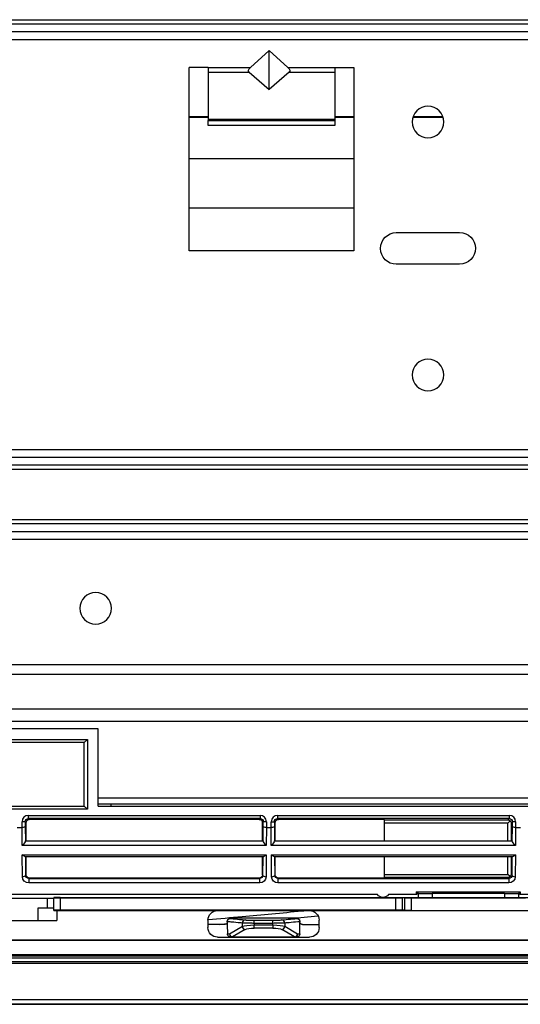
# Model space of a CAD drawing. Units: millimetres. Extents: x 4269 to 8344, y 727 to 3633.
# Drawn here: x 5383 to 5462, y 2876 to 3031 of the extents above; entities that cross this region are included whole.
import ezdxf

# ---------------------------------------------------------------- set-up
doc = ezdxf.new("R2010")
doc.units = ezdxf.units.MM
doc.layers.add('LG-Product', color=3, linetype='Continuous')

msp = doc.modelspace()

# ---------------------------------------------------------------- linework, layer by layer
at = {"layer": 'LG-Product', "color": 3, "linetype": 'Continuous'}
for p, q in [((5087.28, 3031.29), (5543.76, 3031.29)), ((5543.76, 3030.58), (5087.28, 3030.58)), ((5088.46, 3029.4), (5542.58, 3029.4)), ((5542.58, 3028.13), (5088.46, 3028.13)), ((5422.55, 3026.42), (5419.59, 3023.75)), ((5422.55, 3026.42), (5425.51, 3023.75)), ((5422.55, 3020.26), (5422.55, 3026.42)), ((5412.91, 3023.75), (5409.91, 3023.75)), ((5409.91, 2994.75), (5409.91, 3023.75)), ((5412.91, 3023.75), (5419.59, 3023.75)), ((5412.91, 3023.75), (5412.91, 3023.01)), ((5412.91, 3023.01), (5412.91, 3015.55)), ((5412.91, 3023.01), (5419.38, 3023.01)), ((5419.38, 3023.01), (5422.55, 3020.26)), ((5425.72, 3023.01), (5422.55, 3020.26)), ((5425.51, 3023.75), (5432.91, 3023.75)), ((5425.72, 3023.01), (5432.91, 3023.01)), ((5432.91, 3023.75), (5435.91, 3023.75)), ((5432.91, 3023.75), (5432.91, 3023.01)), ((5432.91, 3023.01), (5432.91, 3015.55)), ((5435.91, 3023.75), (5435.91, 2994.75)), ((5412.91, 3015.96), (5409.91, 3015.96)), ((5412.91, 3015.85), (5409.91, 3015.85)), ((5412.91, 3015.55), (5432.91, 3015.55)), ((5412.91, 3015.55), (5412.91, 3015.37)), ((5412.91, 3014.57), (5412.91, 3015.37)), ((5412.91, 3015.37), (5432.91, 3015.37)), ((5435.91, 3015.96), (5432.91, 3015.96)), ((5435.91, 3015.85), (5432.91, 3015.85)), ((5432.91, 3015.55), (5432.91, 3015.37)), ((5432.91, 3015.37), (5432.91, 3014.57)), ((5450.03, 3015.85), (5445.24, 3015.85)), ((5449.99, 3015.96), (5445.28, 3015.96)), ((5432.91, 3014.57), (5412.91, 3014.57)), ((5435.91, 3009.31), (5409.91, 3009.31)), ((5409.91, 3001.53), (5435.91, 3001.53)), ((5442.63, 2997.63), (5452.63, 2997.66)), ((5435.91, 2994.75), (5409.91, 2994.75)), ((5447.39, 2992.64), (5442.64, 2992.63)), ((5452.64, 2992.66), (5447.89, 2992.64)), ((5088.46, 2963.36), (5542.58, 2963.36)), ((5542.58, 2962.09), (5088.46, 2962.09)), ((5087.28, 2960.91), (5543.76, 2960.91)), ((5543.76, 2960.2), (5087.28, 2960.2)), ((5356.78, 2952.29), (5543.76, 2952.29)), ((5543.76, 2951.58), (5356.78, 2951.58)), ((5357.96, 2950.4), (5542.58, 2950.4)), ((5542.58, 2949.13), (5357.96, 2949.13)), ((5355.52, 2929.36), (5545.02, 2929.36)), ((5545.41, 2927.8), (5355.14, 2927.8)), ((5658.19, 2922.32), (5032.86, 2922.32)), ((5032.86, 2920.41), (5658.19, 2920.41)), ((5395.52, 2919.22), (5295.52, 2919.22)), ((5395.52, 2906.99), (5395.52, 2919.22)), ((5371.12, 2917.52), (5393.82, 2917.52)), ((5393.32, 2917.02), (5371.62, 2917.02)), ((5393.32, 2917.02), (5393.82, 2917.52)), ((5393.32, 2906.99), (5393.32, 2917.02)), ((5393.82, 2917.52), (5393.82, 2906.49)), ((5504.51, 2908.25), (5395.52, 2908.25)), ((5397.52, 2907.35), (5397.52, 2906.99)), ((5393.82, 2906.49), (5371.12, 2906.49)), ((5371.62, 2906.99), (5393.32, 2906.99)), ((5393.32, 2906.99), (5393.82, 2906.49)), ((5395.52, 2906.99), (5504.52, 2906.99)), ((5383.5, 2903.61), (5383.5, 2904.52)), ((5384, 2904.52), (5383.5, 2904.52)), ((5384.14, 2904.38), (5384, 2904.52)), ((5384, 2904.52), (5384, 2903.72)), ((5384.14, 2901.49), (5384.14, 2904.38)), ((5384.5, 2905.52), (5421.12, 2905.52)), ((5384.5, 2905.02), (5384.5, 2905.52)), ((5384.5, 2905.02), (5384.64, 2904.88)), ((5421.12, 2905.02), (5384.5, 2905.02)), ((5420.98, 2904.88), (5384.64, 2904.88)), ((5420.98, 2904.88), (5421.12, 2905.02)), ((5421.12, 2905.52), (5421.12, 2905.02)), ((5421.62, 2904.52), (5421.48, 2904.38)), ((5421.48, 2901.49), (5421.48, 2904.38)), ((5421.62, 2903.72), (5421.62, 2904.52)), ((5422.12, 2904.52), (5421.62, 2904.52)), ((5422.12, 2904.52), (5422.12, 2903.61)), ((5422.87, 2903.61), (5422.87, 2904.52)), ((5422.87, 2904.52), (5423.37, 2904.52)), ((5423.51, 2904.38), (5423.37, 2904.52)), ((5423.37, 2904.52), (5423.37, 2903.72)), ((5423.51, 2901.49), (5423.51, 2904.38)), ((5423.87, 2905.52), (5460.49, 2905.52)), ((5423.87, 2905.52), (5423.87, 2905.02)), ((5423.87, 2905.02), (5424.01, 2904.88)), ((5460.49, 2905.02), (5423.87, 2905.02)), ((5440.76, 2904.88), (5424.01, 2904.88)), ((5440.76, 2901.49), (5440.76, 2904.88)), ((5440.76, 2904.8), (5460.27, 2904.8)), ((5460.27, 2904.3), (5440.76, 2904.3)), ((5460.27, 2904.8), (5460.49, 2905.02)), ((5460.62, 2904.64), (5460.27, 2904.3)), ((5460.27, 2901.49), (5460.27, 2904.3)), ((5460.49, 2905.52), (5460.49, 2905.02)), ((5460.99, 2904.52), (5460.77, 2904.3)), ((5460.77, 2904.3), (5460.77, 2901.49)), ((5460.99, 2903.72), (5460.99, 2904.52)), ((5461.49, 2904.52), (5460.99, 2904.52)), ((5461.49, 2904.52), (5461.49, 2903.61)), ((5382.75, 2903.61), (5383.5, 2903.61)), ((5383.52, 2900.78), (5383.5, 2903.61)), ((5383.5, 2903.61), (5383.5, 2903.61)), ((5384, 2903.72), (5384.02, 2901.44)), ((5421.6, 2901.44), (5421.62, 2903.72)), ((5422.12, 2903.61), (5422.1, 2900.78)), ((5422.12, 2903.61), (5422.87, 2903.61)), ((5422.12, 2903.61), (5422.12, 2903.61)), ((5422.89, 2900.78), (5422.87, 2903.61)), ((5422.87, 2903.61), (5422.87, 2903.61)), ((5423.37, 2903.72), (5423.39, 2901.44)), ((5460.97, 2901.44), (5460.99, 2903.72)), ((5461.49, 2903.61), (5461.47, 2900.78)), ((5461.49, 2903.61), (5462.24, 2903.61)), ((5461.49, 2903.61), (5461.49, 2903.61)), ((5384.02, 2901.49), (5421.6, 2901.49)), ((5423.39, 2901.49), (5460.97, 2901.49)), ((5422.1, 2900.78), (5383.52, 2900.78)), ((5461.47, 2900.78), (5422.89, 2900.78)), ((5383.54, 2899.28), (5422.09, 2899.28)), ((5383.56, 2895.82), (5383.54, 2899.28)), ((5421.63, 2898.99), (5383.99, 2898.99)), ((5384.04, 2898.99), (5384.06, 2896.03)), ((5384.14, 2896.11), (5384.14, 2898.99)), ((5421.48, 2896.11), (5421.48, 2898.99)), ((5421.56, 2896.03), (5421.58, 2898.99)), ((5422.09, 2899.28), (5422.06, 2895.82)), ((5422.91, 2899.28), (5461.46, 2899.28)), ((5422.93, 2895.82), (5422.91, 2899.28)), ((5461, 2898.99), (5423.36, 2898.99)), ((5423.41, 2898.99), (5423.43, 2896.03)), ((5423.51, 2896.11), (5423.51, 2898.99)), ((5440.76, 2895.61), (5440.76, 2898.99)), ((5460.27, 2896.19), (5460.27, 2898.99)), ((5460.77, 2898.99), (5460.77, 2896.19)), ((5460.93, 2896.03), (5460.95, 2898.99)), ((5461.46, 2899.28), (5461.43, 2895.82)), ((5384.06, 2896.03), (5384.14, 2896.11)), ((5384.64, 2895.61), (5384.57, 2895.54)), ((5384.57, 2895.54), (5421.05, 2895.54)), ((5384.57, 2895.54), (5384.57, 2894.83)), ((5420.98, 2895.61), (5384.64, 2895.61)), ((5421.05, 2895.54), (5420.98, 2895.61)), ((5421.05, 2894.83), (5421.05, 2895.54)), ((5421.48, 2896.11), (5421.56, 2896.03)), ((5423.43, 2896.03), (5423.51, 2896.11)), ((5424.01, 2895.61), (5423.94, 2895.54)), ((5423.94, 2895.54), (5460.42, 2895.54)), ((5423.94, 2895.54), (5423.94, 2894.83)), ((5440.76, 2895.61), (5424.01, 2895.61)), ((5440.76, 2896.19), (5460.27, 2896.19)), ((5460.27, 2895.69), (5440.76, 2895.69)), ((5460.62, 2895.84), (5460.27, 2896.19)), ((5460.42, 2895.54), (5460.27, 2895.69)), ((5460.42, 2895.54), (5460.42, 2894.83)), ((5460.77, 2896.19), (5460.93, 2896.03)), ((5421.05, 2894.83), (5384.57, 2894.83)), ((5460.42, 2894.83), (5423.94, 2894.83)), ((5446.03, 2893.25), (5445.84, 2893.44)), ((5445.84, 2893.44), (5462.23, 2893.44)), ((5445.84, 2893), (5445.84, 2893.44)), ((5462.04, 2893.25), (5462.23, 2893.44)), ((5462.23, 2893.44), (5462.22, 2893)), ((5439.65, 2893), (5348.54, 2893)), ((5388.52, 2892.36), (5374.51, 2892.36)), ((5388.52, 2892.55), (5388.52, 2892.47)), ((5388.52, 2890.59), (5388.52, 2892.47)), ((5388.52, 2892.47), (5389.52, 2892.47)), ((5389.52, 2892.54), (5475.02, 2892.54)), ((5389.52, 2892.47), (5389.52, 2890.61)), ((5389.52, 2892.47), (5442.55, 2892.47)), ((5440.55, 2892.55), (5440.49, 2892.55)), ((5445.84, 2893), (5441.39, 2893)), ((5442.55, 2890.61), (5442.55, 2892.47)), ((5442.55, 2892.47), (5443.55, 2892.47)), ((5443.55, 2892.47), (5443.55, 2890.59)), ((5443.98, 2892.47), (5443.55, 2892.47)), ((5443.98, 2890.51), (5443.98, 2892.47)), ((5443.98, 2892.47), (5444.98, 2892.47)), ((5444.98, 2892.47), (5444.98, 2890.49)), ((5444.98, 2892.47), (5463.08, 2892.47)), ((5446.02, 2893.18), (5445.84, 2893)), ((5446.1, 2893.18), (5446.03, 2893.25)), ((5446.1, 2893.18), (5446.1, 2892.54)), ((5446.1, 2893.18), (5448.3, 2893.18)), ((5459.76, 2893.18), (5448.3, 2893.18)), ((5448.3, 2893.18), (5448.3, 2892.54)), ((5459.76, 2893.18), (5461.97, 2893.18)), ((5459.76, 2893.18), (5459.76, 2892.54)), ((5461.97, 2893.18), (5462.04, 2893.25)), ((5461.97, 2893.18), (5461.97, 2892.54)), ((5462.22, 2893), (5462.04, 2893.18)), ((5527.51, 2893), (5462.22, 2893)), ((5386.02, 2888.88), (5386.02, 2890.88)), ((5386.02, 2890.88), (5388.52, 2890.88)), ((5388.52, 2890.47), (5388.52, 2890.59)), ((5389.02, 2890.47), (5389.02, 2888.88)), ((5389.02, 2890.47), (5414.38, 2890.47)), ((5389.52, 2890.61), (5442.55, 2890.61)), ((5414.38, 2890.47), (5428.94, 2890.47)), ((5428.94, 2890.47), (5475.02, 2890.47)), ((5443.98, 2890.51), (5443.55, 2890.59)), ((5444.98, 2890.49), (5463.08, 2890.49)), ((5375.52, 2888.88), (5389.02, 2888.88)), ((5412.88, 2888.97), (5412.88, 2887.77)), ((5415.92, 2888.71), (5415.92, 2888.75)), ((5415.92, 2888.71), (5415.92, 2888.71)), ((5415.92, 2888.69), (5415.92, 2888.71)), ((5416.42, 2889.25), (5416.42, 2889.21)), ((5420.19, 2888.45), (5420.19, 2888.95)), ((5423.13, 2888.45), (5423.13, 2888.95)), ((5426.9, 2889.21), (5426.9, 2889.25)), ((5427.4, 2888.75), (5427.4, 2888.71)), ((5427.4, 2888.71), (5427.4, 2888.71)), ((5427.4, 2888.71), (5427.4, 2888.69)), ((5430.44, 2887.77), (5430.44, 2888.97)), ((5416.29, 2886.79), (5418.31, 2887.98)), ((5418.78, 2887.49), (5416.76, 2886.3)), ((5418.31, 2887.98), (5418.31, 2888.49)), ((5420.19, 2888.45), (5420.19, 2888.19)), ((5420.19, 2888.19), (5423.13, 2888.19)), ((5420.19, 2887.71), (5420.19, 2888.19)), ((5423.13, 2887.71), (5420.19, 2887.71)), ((5423.13, 2888.19), (5423.13, 2888.45)), ((5423.13, 2888.19), (5423.13, 2887.71)), ((5426.57, 2886.3), (5424.54, 2887.49)), ((5425.01, 2888.49), (5425.01, 2887.98)), ((5425.01, 2887.98), (5427.03, 2886.79)), ((5533.52, 2885.81), (5345.52, 2885.81)), ((5345.52, 2885.8), (5738.77, 2885.8)), ((5414.38, 2886.27), (5428.94, 2886.27)), ((5415.94, 2886.79), (5416.29, 2886.79)), ((5416.76, 2886.29), (5416.48, 2886.29)), ((5416.76, 2886.3), (5426.57, 2886.3)), ((5416.76, 2886.3), (5416.76, 2886.29)), ((5426.57, 2886.29), (5416.76, 2886.29)), ((5426.57, 2886.29), (5426.57, 2886.3)), ((5426.85, 2886.29), (5426.57, 2886.29)), ((5427.03, 2886.79), (5427.38, 2886.79)), ((4967.32, 2883.3), (5723.72, 2883.3)), ((5723.72, 2882.96), (4967.32, 2882.96)), ((4972.02, 2882.43), (5719.02, 2882.43)), ((5345.52, 2883.5), (5738.77, 2883.5)), ((5719.02, 2882.08), (5345.52, 2882.08)), ((5345.52, 2876.42), (5719.02, 2876.42)), ((4972.01, 2875.66), (5719.03, 2875.66)), ((5719.03, 2875.69), (4972.02, 2875.69))]:
    msp.add_line(p, q, dxfattribs=at)
at = {"layer": 'LG-Product', "color": 3, "linetype": 'Continuous', "extrusion": (0, 0, -1)}
for centre in [(-5447.64, 3015.13), (-5447.64, 2975.13), (-5395.14, 2938.25)]:
    msp.add_circle(centre, 2.5, dxfattribs=at)
for centre, radius, start, end in [((-5442.64, 2995.13), 2.5, 269.8595, 89.8595), ((-5452.64, 2995.16), 2.5, 89.8595, 269.8595), ((-5447.64, 2995.13), 2.5, 264.1794, 275.5397), ((-5440.49, 2893.55), 1, 270, 326.633), ((-5440.55, 2893.55), 1, 213.367, 270), ((-5414.38, 2888.97), 1.5, 0, 90), ((-5428.94, 2888.97), 1.5, 90, 180), ((-5414.38, 2887.77), 1.5, 270, 0), ((-5428.94, 2887.77), 1.5, 180, 270)]:
    msp.add_arc(centre, radius, start, end, dxfattribs=at)
for centre, major_axis, ratio, start_param, end_param in [((5421.02, 3023.75), (-1.72, -0.61), 0.383636, 6.069321, 7.029252), ((5424.09, 3023.75), (1.72, -0.61), 0.383636, 5.537118, 6.497049), ((5384.5, 2904.52), (0.354, -0.354), 0.999087, 2.356347, 3.926839), ((5384.64, 2904.38), (-0.354, 0.354), 0.999695, 5.497939, 7.068431), ((5420.98, 2904.38), (0.354, 0.354), 0.999695, 5.497939, 7.068431), ((5421.12, 2904.52), (-0.354, -0.354), 0.999087, 2.356347, 3.926839), ((5423.87, 2904.52), (0.354, -0.354), 0.999087, 2.356347, 3.926839), ((5424.01, 2904.38), (-0.354, 0.354), 0.999695, 5.497939, 7.068431), ((5460.27, 2904.3), (0.192, -0.464), 0.975619, 3.543095, 4.32834), ((5460.49, 2904.52), (-0.354, -0.354), 0.999087, 2.356347, 3.926839), ((5460.27, 2904.3), (0.464, -0.192), 0.975619, 5.096438, 5.881683), ((5383.5, 2903.72), (-0.5, -0.002), 0.221688, 3.159948, 4.713291), ((5422.12, 2903.72), (0.5, -0.002), 0.221688, 1.569894, 3.123237), ((5422.87, 2903.72), (-0.5, -0.002), 0.221688, 3.159948, 4.713291), ((5461.49, 2903.72), (0.5, -0.002), 0.221688, 1.569894, 3.123237), ((5383.52, 2900.99), (-0.484, -0.488), 0.221688, 3.377297, 4.932275), ((5384.02, 2900.99), (0, -0.5), 0.017455, 2.689442, 3.141593), ((5421.6, 2900.99), (0, -0.5), 0.017455, 3.141593, 3.593743), ((5422.1, 2900.99), (0.484, -0.488), 0.221688, 1.35091, 2.905889), ((5422.89, 2900.99), (-0.484, -0.488), 0.221688, 3.377297, 4.932275), ((5423.39, 2900.99), (0, -0.5), 0.017455, 2.689442, 3.141593), ((5460.97, 2900.99), (0, -0.5), 0.017455, 3.141593, 3.593743), ((5461.47, 2900.99), (0.484, -0.488), 0.221688, 1.35091, 2.905889), ((5383.54, 2899.49), (0.492, -0.488), 0.221688, 0.219886, 1.35435), ((5422.09, 2899.49), (-0.492, -0.488), 0.221688, 4.928835, 6.063299), ((5422.91, 2899.49), (0.492, -0.488), 0.221688, 0.219886, 1.35435), ((5461.46, 2899.49), (-0.492, -0.488), 0.221688, 4.928835, 6.063299), ((5384.56, 2895.82), (0.93, -0.373), 0.988813, 1.185757, 2.756249), ((5384.56, 2896.03), (0.467, -0.183), 0.977875, 1.188657, 2.759149), ((5384.64, 2896.11), (0.354, 0.354), 0.999695, 2.356347, 3.926839), ((5420.98, 2896.11), (-0.354, 0.354), 0.999695, 2.356347, 3.926839), ((5421.06, 2896.03), (-0.467, -0.183), 0.977875, 3.524037, 5.094528), ((5421.06, 2895.82), (-0.93, -0.373), 0.988813, 3.526936, 5.097428), ((5423.93, 2895.82), (0.93, -0.373), 0.988813, 1.185757, 2.756249), ((5423.93, 2896.03), (0.467, -0.183), 0.977875, 1.188657, 2.759149), ((5424.01, 2896.11), (0.354, 0.354), 0.999695, 2.356347, 3.926839), ((5460.27, 2896.19), (-0.192, -0.464), 0.975619, 5.096438, 5.881683), ((5460.43, 2896.03), (-0.467, -0.183), 0.977875, 3.524037, 5.094528), ((5460.43, 2895.82), (-0.93, -0.373), 0.988813, 3.526936, 5.097428), ((5460.27, 2896.19), (-0.464, -0.192), 0.975619, 3.543095, 4.32834), ((5389.52, 2892.61), (2, 0), 0.035033, 1.570796, 2.094395), ((5446.02, 2893.68), (0, -0.5), 0.017455, 5.72609, 6.265732), ((5462.04, 2893.68), (0, -0.5), 0.017455, 0.017453, 0.557095), ((5389.52, 2890.59), (1, 0), 0.017455, 3.141593, 4.712389), ((5389.02, 2890.42), (3, 0), 0.017463, 4.544941, 4.712389), ((5442.55, 2890.59), (1, 0), 0.017455, 4.712389, 6.195919), ((5444.98, 2890.51), (1, 0), 0.017455, 1.570796, 3.054326), ((5420.19, 2887.87), (2, 0), 0.160714, 3.490659, 4.712389), ((5420.19, 2887.38), (1.5, 0), 0.214286, 3.490659, 4.712389), ((5423.13, 2887.87), (2, 0), 0.160714, 4.712389, 5.934119), ((5423.13, 2887.38), (1.5, 0), 0.214286, 4.712389, 5.934119)]:
    msp.add_ellipse(centre, major_axis=major_axis, ratio=ratio, start_param=start_param, end_param=end_param, dxfattribs=at)
at = {"layer": 'LG-Product', "color": 3, "linetype": 'Continuous'}
for centre, major_axis, ratio, start_param, end_param in [((5384.5, 2904.52), (-0.707, 0.707), 0.999695, 5.497939, 7.068431), ((5421.12, 2904.52), (0.707, 0.707), 0.999695, 5.497939, 7.068431), ((5423.87, 2904.52), (-0.707, 0.707), 0.999695, 5.497939, 7.068431), ((5460.49, 2904.52), (0.707, 0.707), 0.999695, 5.497939, 7.068431), ((5383.56, 2896.03), (0.5, 0.004), 0.422607, 4.708949, 6.263928), ((5422.06, 2896.03), (0.5, -0.004), 0.422607, 3.16085, 4.715829), ((5422.93, 2896.03), (0.5, 0.004), 0.422607, 4.708949, 6.263928), ((5461.43, 2896.03), (-0.5, 0.004), 0.422607, 0.019258, 1.574236), ((5418.78, 2888.49), (0.048, 0.498), 0.939187, 0.101803, 1.660663), ((5424.54, 2888.49), (0.048, -0.498), 0.939187, 1.48093, 3.039789), ((5418.78, 2887.98), (0.254, -0.431), 0.921202, 4.215435, 5.714507), ((5424.54, 2887.98), (0.254, 0.431), 0.921202, 3.710271, 5.209342), ((5416.76, 2886.79), (0.254, -0.431), 0.921202, 4.215435, 5.714507), ((5416.76, 2886.79), (0, 0.5), 0.939693, 1.570796, 3.141593), ((5426.57, 2886.79), (0.254, 0.431), 0.921202, 3.710271, 5.209342), ((5426.57, 2886.79), (0, -0.5), 0.939693, 0, 1.570796)]:
    msp.add_ellipse(centre, major_axis=major_axis, ratio=ratio, start_param=start_param, end_param=end_param, dxfattribs=at)
for points in [[(5395.52, 2907.35), (5431.85, 2907.35), (5468.18, 2907.35), (5504.51, 2907.35)], [(5387.52, 2890.88), (5387.52, 2891.3), (5387.52, 2891.78), (5387.52, 2892.32)], [(5428.94, 2890.47), (5428.52, 2890.43), (5428.11, 2890.4), (5427.7, 2890.36)], [(5415.93, 2888.72), (5415.93, 2888.08), (5415.94, 2887.43), (5415.94, 2886.79)], [(5426.9, 2889.25), (5423.41, 2889.25), (5419.92, 2889.25), (5416.42, 2889.25)], [(5416.42, 2889.21), (5416.43, 2889.21), (5416.44, 2889.21), (5416.45, 2889.21)], [(5420.19, 2888.95), (5421.17, 2888.95), (5422.15, 2888.95), (5423.13, 2888.95)], [(5425.92, 2889.25), (5427.37, 2889.38), (5428.81, 2889.51), (5430.26, 2889.64)], [(5426.87, 2889.21), (5426.88, 2889.21), (5426.89, 2889.21), (5426.9, 2889.21)], [(5427.38, 2886.79), (5427.39, 2887.43), (5427.39, 2888.08), (5427.4, 2888.72)], [(5415.52, 2888.29), (5414.64, 2888.29), (5413.76, 2888.29), (5412.88, 2888.29)], [(5414.76, 2888.28), (5415.1, 2888.31), (5415.43, 2888.34), (5415.76, 2888.37)], [(5427.8, 2888.29), (5428.68, 2888.29), (5429.56, 2888.29), (5430.44, 2888.29)], [(5423.27, 2886.26), (5423.31, 2886.27), (5423.35, 2886.27), (5423.39, 2886.27)], [(5367.52, 2875.66), (5376.68, 2875.66), (5385.82, 2875.65), (5394.77, 2875.66)]]:
    msp.add_open_spline(points, degree=3, dxfattribs=at)
for points, knots in [([(5427.7, 2890.36), (5424.55, 2890.06), (5421.41, 2889.77), (5416.48, 2889.32), (5414.69, 2889.16), (5412.91, 2889.01)], [0, 0, 0, 0, 0.637872, 0.637872, 1, 1, 1, 1]), ([(5415.92, 2888.69), (5415.92, 2888.64), (5415.92, 2888.6), (5415.89, 2888.51), (5415.86, 2888.47), (5415.81, 2888.4), (5415.77, 2888.37), (5415.7, 2888.32), (5415.66, 2888.31), (5415.58, 2888.29), (5415.55, 2888.29), (5415.52, 2888.29)], [0, 0, 0, 0, 0.214981, 0.214981, 0.429963, 0.429963, 0.644931, 0.644931, 0.859867, 0.859867, 1, 1, 1, 1]), ([(5415.92, 2888.75), (5415.92, 2888.77), (5415.93, 2888.79), (5415.93, 2888.87), (5415.95, 2888.92), (5415.99, 2889), (5416.01, 2889.03), (5416.07, 2889.1), (5416.11, 2889.14), (5416.2, 2889.2), (5416.26, 2889.23), (5416.35, 2889.25), (5416.39, 2889.25), (5416.42, 2889.25)], [0, 0, 0, 0, 0.075376, 0.075376, 0.290364, 0.290364, 0.423796, 0.423796, 0.638722, 0.638722, 0.853649, 0.853649, 1, 1, 1, 1]), ([(5416.42, 2889.21), (5416.37, 2889.21), (5416.31, 2889.2), (5416.21, 2889.17), (5416.16, 2889.14), (5416.07, 2889.07), (5416.03, 2889.03), (5415.97, 2888.93), (5415.95, 2888.88), (5415.93, 2888.79), (5415.92, 2888.75), (5415.92, 2888.71)], [0, 0, 0, 0, 0.214574, 0.214574, 0.42914, 0.42914, 0.643837, 0.643837, 0.858817, 0.858817, 1, 1, 1, 1]), ([(5415.93, 2888.72), (5415.93, 2888.77), (5415.94, 2888.82), (5415.97, 2888.92), (5416, 2888.97), (5416.06, 2889.06), (5416.1, 2889.09), (5416.19, 2889.15), (5416.25, 2889.18), (5416.35, 2889.21), (5416.4, 2889.21), (5416.45, 2889.21)], [0, 0, 0, 0, 0.199331, 0.199331, 0.398484, 0.398484, 0.600562, 0.600562, 0.813019, 0.813019, 1, 1, 1, 1]), ([(5418.31, 2888.49), (5418.2, 2888.5), (5418.09, 2888.51), (5417.52, 2888.57), (5417.06, 2888.61), (5416.58, 2888.66), (5416.56, 2888.66), (5416.33, 2888.68), (5416.13, 2888.7), (5415.93, 2888.72)], [0, 0, 0, 0, 0.143202, 0.143202, 0.716008, 0.716008, 0.745927, 0.745927, 1, 1, 1, 1]), ([(5416.45, 2889.21), (5416.47, 2889.21), (5416.49, 2889.21), (5416.96, 2889.16), (5417.41, 2889.12), (5418.18, 2889.05), (5418.48, 2889.02), (5418.78, 2888.99)], [0, 0, 0, 0, 0.022766, 0.022766, 0.608516, 0.608516, 1, 1, 1, 1]), ([(5418.78, 2888.99), (5418.82, 2888.99), (5418.87, 2888.98), (5419.01, 2888.97), (5419.13, 2888.97), (5419.39, 2888.96), (5419.54, 2888.96), (5419.86, 2888.96), (5420.03, 2888.95), (5420.19, 2888.95)], [0, 0, 0, 0, 0.171241, 0.171241, 0.447542, 0.447542, 0.723769, 0.723769, 1, 1, 1, 1]), ([(5423.13, 2888.95), (5423.23, 2888.95), (5423.34, 2888.95), (5423.61, 2888.96), (5423.77, 2888.96), (5424.05, 2888.97), (5424.18, 2888.97), (5424.4, 2888.98), (5424.48, 2888.98), (5424.54, 2888.99)], [0, 0, 0, 0, 0.170533, 0.170533, 0.446946, 0.446946, 0.723477, 0.723477, 1, 1, 1, 1]), ([(5424.54, 2888.99), (5424.65, 2889), (5424.77, 2889.01), (5425.34, 2889.07), (5425.79, 2889.11), (5426.27, 2889.16), (5426.3, 2889.16), (5426.5, 2889.18), (5426.69, 2889.2), (5426.87, 2889.21)], [0, 0, 0, 0, 0.146437, 0.146437, 0.732187, 0.732187, 0.762783, 0.762783, 1, 1, 1, 1]), ([(5427.4, 2888.72), (5427.28, 2888.71), (5427.17, 2888.7), (5426.6, 2888.64), (5426.14, 2888.6), (5425.46, 2888.53), (5425.24, 2888.51), (5425.01, 2888.49)], [0, 0, 0, 0, 0.143202, 0.143202, 0.716008, 0.716008, 1, 1, 1, 1]), ([(5426.87, 2889.21), (5426.94, 2889.21), (5427, 2889.2), (5427.11, 2889.16), (5427.17, 2889.13), (5427.26, 2889.05), (5427.3, 2889.01), (5427.36, 2888.91), (5427.38, 2888.86), (5427.39, 2888.77), (5427.4, 2888.75), (5427.4, 2888.72)], [0, 0, 0, 0, 0.232441, 0.232441, 0.465491, 0.465491, 0.688678, 0.688678, 0.897569, 0.897569, 1, 1, 1, 1]), ([(5426.9, 2889.25), (5426.92, 2889.25), (5426.94, 2889.25), (5427.02, 2889.24), (5427.08, 2889.22), (5427.16, 2889.18), (5427.19, 2889.16), (5427.26, 2889.1), (5427.3, 2889.06), (5427.35, 2888.97), (5427.38, 2888.91), (5427.4, 2888.82), (5427.4, 2888.79), (5427.4, 2888.75)], [0, 0, 0, 0, 0.084944, 0.084944, 0.299833, 0.299833, 0.433111, 0.433111, 0.648064, 0.648064, 0.863015, 0.863015, 1, 1, 1, 1]), ([(5427.4, 2888.71), (5427.4, 2888.77), (5427.39, 2888.83), (5427.35, 2888.93), (5427.32, 2888.98), (5427.25, 2889.07), (5427.21, 2889.11), (5427.12, 2889.17), (5427.06, 2889.19), (5426.97, 2889.21), (5426.94, 2889.21), (5426.9, 2889.21)], [0, 0, 0, 0, 0.215308, 0.215308, 0.430624, 0.430624, 0.645807, 0.645807, 0.860707, 0.860707, 1, 1, 1, 1]), ([(5427.8, 2888.29), (5427.75, 2888.29), (5427.71, 2888.29), (5427.62, 2888.32), (5427.58, 2888.35), (5427.51, 2888.4), (5427.48, 2888.44), (5427.44, 2888.51), (5427.42, 2888.56), (5427.4, 2888.63), (5427.4, 2888.66), (5427.4, 2888.69)], [0, 0, 0, 0, 0.2149, 0.2149, 0.429799, 0.429799, 0.644712, 0.644712, 0.859657, 0.859657, 1, 1, 1, 1]), ([(5420.19, 2888.45), (5419.97, 2888.45), (5419.74, 2888.46), (5419.32, 2888.46), (5419.12, 2888.46), (5418.77, 2888.47), (5418.62, 2888.47), (5418.42, 2888.48), (5418.36, 2888.49), (5418.31, 2888.49)], [0, 0, 0, 0, 0.276255, 0.276255, 0.552491, 0.552491, 0.828779, 0.828779, 1, 1, 1, 1]), ([(5423.13, 2888.45), (5422.8, 2888.45), (5422.46, 2888.45), (5421.48, 2888.45), (5420.84, 2888.45), (5420.19, 2888.45)], [0, 0, 0, 0, 0.340641, 0.340641, 1, 1, 1, 1]), ([(5425.01, 2888.49), (5424.93, 2888.48), (5424.82, 2888.48), (5424.53, 2888.47), (5424.36, 2888.47), (5423.98, 2888.46), (5423.76, 2888.46), (5423.41, 2888.46), (5423.27, 2888.45), (5423.13, 2888.45)], [0, 0, 0, 0, 0.276495, 0.276495, 0.553021, 0.553021, 0.82945, 0.82945, 1, 1, 1, 1]), ([(5416.48, 2886.29), (5416.41, 2886.29), (5416.35, 2886.3), (5416.23, 2886.34), (5416.17, 2886.37), (5416.08, 2886.45), (5416.04, 2886.5), (5415.98, 2886.6), (5415.96, 2886.66), (5415.94, 2886.74), (5415.94, 2886.77), (5415.94, 2886.79)], [0, 0, 0, 0, 0.233081, 0.233081, 0.46654, 0.46654, 0.693337, 0.693337, 0.906426, 0.906426, 1, 1, 1, 1]), ([(5427.38, 2886.79), (5427.38, 2886.74), (5427.37, 2886.68), (5427.34, 2886.58), (5427.31, 2886.53), (5427.24, 2886.45), (5427.2, 2886.41), (5427.1, 2886.35), (5427.05, 2886.32), (5426.95, 2886.3), (5426.9, 2886.29), (5426.85, 2886.29)], [0, 0, 0, 0, 0.199509, 0.199509, 0.398638, 0.398638, 0.603555, 0.603555, 0.820699, 0.820699, 1, 1, 1, 1]), ([(5447.46, 2883.28), (5446.92, 2883.29), (5446.29, 2883.31), (5445.65, 2883.33), (5445.54, 2883.33)], [0, 0, 0, 0, 0.83238, 1, 1, 1, 1]), ([(5454.39, 2883.26), (5454.38, 2883.32), (5454.38, 2883.41), (5454.33, 2883.49), (5454.31, 2883.53)], [0, 0, 0, 0, 0.581067, 1, 1, 1, 1])]:
    msp.add_open_spline(points, degree=3, knots=knots, dxfattribs=at)

doc.saveas('drawing.dxf')
